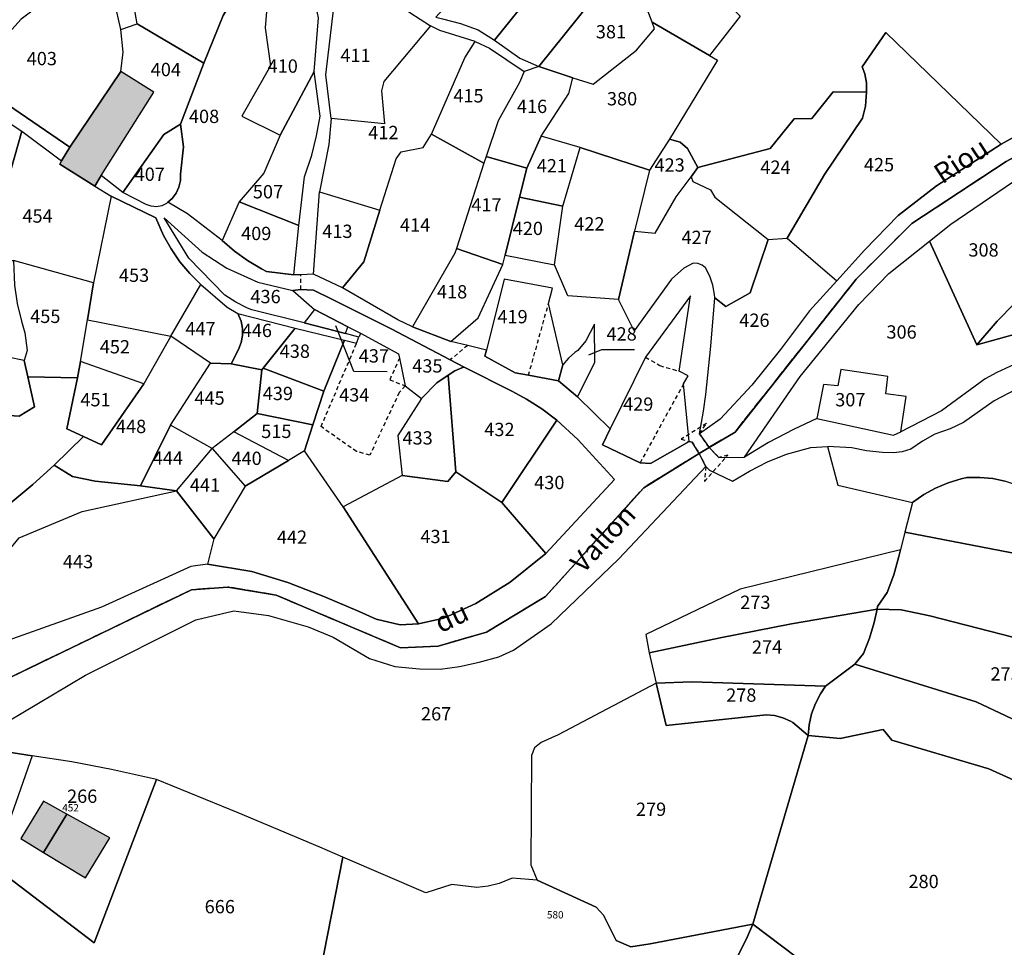
# Model space of a CAD drawing. Units: metres. Extents: x 1032207 to 1037402, y 6306807 to 6314127.
# Drawn here: x 1035233 to 1035381, y 6309581 to 6309720 of the extents above; entities that cross this region are included whole.
import ezdxf
from ezdxf.enums import TextEntityAlignment as Align

# ---------------------------------------------------------------- set-up
doc = ezdxf.new("R2010")
doc.units = ezdxf.units.M
doc.linetypes.add('TOPO1', pattern=[1, 0.6, -0.4])
doc.linetypes.add('TOPO2', pattern=[2.4, 2, -0.4])
for name, color, linetype in [('ig_cad_bati_dur', 152, 'CONTINUOUS'), ('ig_cad_bati_dur_hach', 24, 'CONTINUOUS'), ('ig_cad_bati_leger', 215, 'CONTINUOUS'), ('ig_cad_bati_leger_hach', 243, 'CONTINUOUS'), ('ig_cad_detail_lineaire', 252, 'TOPO1'), ('ig_cad_divers_texte', 8, 'CONTINUOUS'), ('ig_cad_fleche_de_rattachement', 3, 'CONTINUOUS'), ('ig_cad_hydro', 140, 'CONTINUOUS'), ('ig_cad_lieudit', 7, 'ByLayer'), ('ig_cad_numero_voie', 40, 'CONTINUOUS'), ('ig_cad_parcel', 3, 'CONTINUOUS'), ('ig_cad_parcel_num', 3, 'CONTINUOUS'), ('ig_cad_section', 20, 'TOPO2')]:
    doc.layers.add(name, color=color, linetype=linetype)
doc.styles.add('Times New Roman', font='times.ttf')

msp = doc.modelspace()

# ---------------------------------------------------------------- hatches: boundary and pattern name
at = {"layer": 'ig_cad_bati_dur_hach'}
for points in [[(1035240.15, 6309701.25), (1035238.93, 6309699.18), (1035238.67, 6309698.7), (1035243.91, 6309695.39), (1035244.88, 6309696.98), (1035252.79, 6309709.54), (1035247.85, 6309712.64)], [(1035242.53, 6309591.43), (1035246.17, 6309597.42), (1035239.73, 6309601.02), (1035236.23, 6309595.26)]]:
    msp.add_hatch(color=256, dxfattribs=at).paths.add_polyline_path(points)
at = {"layer": 'ig_cad_bati_leger_hach'}
msp.add_hatch(color=256, dxfattribs=at).paths.add_polyline_path([(1035236.23, 6309602.96), (1035232.83, 6309597.32), (1035236.23, 6309595.26), (1035239.73, 6309601.02)])

# ---------------------------------------------------------------- linework, layer by layer
at = {"layer": 'ig_cad_bati_dur'}
for points in [[(1035240.15, 6309701.25), (1035238.93, 6309699.18), (1035238.67, 6309698.7), (1035243.91, 6309695.39), (1035244.88, 6309696.98), (1035252.79, 6309709.54), (1035247.85, 6309712.64)], [(1035242.53, 6309591.43), (1035246.17, 6309597.42), (1035239.73, 6309601.02), (1035236.23, 6309595.26)]]:
    msp.add_lwpolyline(points, close=True, dxfattribs=at)
at = {"layer": 'ig_cad_bati_leger'}
msp.add_lwpolyline([(1035236.23, 6309602.96), (1035232.83, 6309597.32), (1035236.23, 6309595.26), (1035239.73, 6309601.02)], close=True, dxfattribs=at)
at = {"layer": 'ig_cad_detail_lineaire'}
for points in [[(1035274.86, 6309679.86), (1035274.9, 6309682.07)], [(1035309.1, 6309666.96), (1035312.09, 6309677.74)], [(1035283.86, 6309673.28), (1035283.62, 6309672.72)], [(1035290.58, 6309665.36), (1035289.68, 6309664.37), (1035285.26, 6309654.98), (1035283.24, 6309655.51), (1035277.92, 6309659.25), (1035283.26, 6309671.77)], [(1035299.96, 6309671.45), (1035297.31, 6309669.28)], [(1035289.71, 6309669.56), (1035288.23, 6309666.3), (1035290.58, 6309665.36)], [(1035326.68, 6309669.68), (1035328.82, 6309668.42)], [(1035328.82, 6309668.42), (1035331.74, 6309667.59)], [(1035332.4, 6309665.68), (1035325.85, 6309653.8)]]:
    msp.add_lwpolyline(points, dxfattribs=at)
for points in [[(1035332.02, 6309657.35), (1035333.24, 6309657.01), (1035333.67, 6309656.92), (1035334.74, 6309655.23), (1035336.24, 6309656.13), (1035334.78, 6309658.19), (1035335.84, 6309659.72)], [(1035339.07, 6309654.97), (1035337.7, 6309654.6), (1035336.24, 6309656.13), (1035334.74, 6309655.23), (1035335.72, 6309653.24), (1035335.53, 6309651.01)]]:
    msp.add_lwpolyline(points, close=True, dxfattribs=at)
at = {"layer": 'ig_cad_fleche_de_rattachement'}
for points in [[(1035287.85, 6309667.49), (1035282.84, 6309667.52), (1035280.13, 6309674.42)], [(1035325.03, 6309670.78), (1035320.07, 6309670.81), (1035318.12, 6309669.97)]]:
    msp.add_lwpolyline(points, dxfattribs=at)
at = {"layer": 'ig_cad_hydro'}
for points in [[(1035222.09, 6309710.82), (1035232.94, 6309703.68), (1035238.93, 6309699.18), (1035240.15, 6309701.25), (1035223.44, 6309712.67)], [(1035388.9, 6309706.57), (1035380.1, 6309701.7), (1035370.39, 6309695.42), (1035364.65, 6309690.96), (1035359.6, 6309685.78), (1035355.44, 6309681.18), (1035351.34, 6309676.66), (1035346.98, 6309670.85), (1035342.67, 6309665.48), (1035337.89, 6309660.37), (1035334.78, 6309658.19), (1035336.24, 6309656.13), (1035340.13, 6309658.44), (1035358.31, 6309681.4), (1035366.67, 6309689.76), (1035380.87, 6309699.11)], [(1035380.87, 6309699.11), (1035366.67, 6309689.76), (1035358.31, 6309681.4), (1035340.13, 6309658.44), (1035336.24, 6309656.13), (1035337.7, 6309654.6), (1035341.56, 6309654.68), (1035349.91, 6309666.8), (1035358.75, 6309677.63), (1035363.23, 6309682.24), (1035369.35, 6309687.12), (1035372.53, 6309689.66), (1035383.06, 6309696.84)], [(1035231.31, 6309621.6), (1035258.43, 6309634.73), (1035263.91, 6309635.14), (1035271.18, 6309633.92), (1035289.84, 6309626.01), (1035295.5, 6309626.25), (1035302.79, 6309628.37), (1035311.63, 6309633.7), (1035326.4, 6309650.07), (1035334.74, 6309655.23), (1035333.67, 6309656.92), (1035333.24, 6309657.01), (1035327.41, 6309653.69), (1035325.85, 6309653.8), (1035320.23, 6309656.51), (1035321.37, 6309658.94), (1035316.45, 6309663.71), (1035313.61, 6309666.14), (1035309.1, 6309666.96), (1035307.07, 6309667.33), (1035302.54, 6309669.84), (1035302.78, 6309670.76), (1035299.96, 6309671.45), (1035297.43, 6309672.06), (1035291.68, 6309674.27), (1035289.45, 6309675.32), (1035281.15, 6309680.09), (1035276.78, 6309682.14), (1035274.9, 6309682.07), (1035273.83, 6309682.04), (1035269.71, 6309682.59), (1035268.95, 6309682.98), (1035266.87, 6309684.23), (1035264.91, 6309685.63), (1035263.07, 6309687.23), (1035257.86, 6309691.21), (1035254.89, 6309692.97), (1035254.68, 6309692.81), (1035253.97, 6309692.46), (1035253.2, 6309692.31), (1035252.4, 6309692.37), (1035251.65, 6309692.62), (1035248.12, 6309694.44), (1035244.88, 6309696.98), (1035243.91, 6309695.39), (1035246.4, 6309693.87), (1035253.11, 6309690.63), (1035254.25, 6309688), (1035255.4, 6309685.97), (1035256.72, 6309684.04), (1035258.22, 6309682.26), (1035259.86, 6309680.6), (1035263.81, 6309677.21), (1035265.39, 6309676.26), (1035274.03, 6309674.07), (1035281.44, 6309672.22), (1035283.26, 6309671.77), (1035283.62, 6309672.72), (1035281.57, 6309673.26), (1035275.37, 6309674.87), (1035267.54, 6309676.79), (1035266.86, 6309677.07), (1035265.09, 6309677.95), (1035263.44, 6309679.03), (1035258.05, 6309684.55), (1035254.36, 6309690.62), (1035260.07, 6309685.48), (1035263.75, 6309683.07), (1035268.4, 6309680.97), (1035273.69, 6309679.72), (1035274.86, 6309679.86), (1035276.77, 6309679.76), (1035279.53, 6309678.42), (1035288.48, 6309673.94), (1035297.31, 6309669.28), (1035299.41, 6309668.18), (1035306.68, 6309664.53), (1035308.78, 6309663.4), (1035311.12, 6309661.9), (1035313.34, 6309660.24), (1035316.52, 6309657.32), (1035322.02, 6309651.32), (1035311.7, 6309640.19), (1035306.33, 6309635.89), (1035301.16, 6309632.68), (1035296.37, 6309630.46), (1035292.55, 6309629.63), (1035289.79, 6309629.48), (1035286.19, 6309630.33), (1035283.67, 6309631.48), (1035278.32, 6309633.73), (1035272.92, 6309635.8), (1035267.5, 6309637.49), (1035260.87, 6309638.6), (1035258.33, 6309638.22), (1035244.93, 6309632.1), (1035224.88, 6309624.98)], [(1035230.74, 6309614.9), (1035242.54, 6309621.88), (1035259.09, 6309630.23), (1035264.8, 6309631.58), (1035270.04, 6309630.85), (1035275.97, 6309629.14), (1035279.72, 6309627.61), (1035285.18, 6309624.41), (1035289.03, 6309623.19), (1035292.71, 6309622.86), (1035295.83, 6309622.8), (1035298.72, 6309623.2), (1035301.7, 6309623.82), (1035304.63, 6309624.66), (1035306.86, 6309625.64), (1035312.51, 6309629.63), (1035322.66, 6309639.36), (1035335.72, 6309653.24), (1035334.74, 6309655.23), (1035326.4, 6309650.07), (1035311.63, 6309633.7), (1035302.79, 6309628.37), (1035295.5, 6309626.25), (1035289.84, 6309626.01), (1035271.18, 6309633.92), (1035263.91, 6309635.14), (1035258.43, 6309634.73), (1035231.31, 6309621.6)]]:
    msp.add_lwpolyline(points, dxfattribs=at)
at = {"layer": 'ig_cad_lieudit'}
for points in [[(1035462.44, 6309695.44), (1035449.36, 6309699.87), (1035436.8, 6309704.82), (1035425.85, 6309707.33), (1035417.45, 6309708.2), (1035404.43, 6309706.86), (1035390.64, 6309704.5), (1035380.87, 6309699.11), (1035366.67, 6309689.76), (1035358.31, 6309681.4), (1035340.13, 6309658.44), (1035336.24, 6309656.13), (1035334.74, 6309655.23), (1035326.4, 6309650.07), (1035311.63, 6309633.7), (1035302.79, 6309628.37), (1035295.5, 6309626.25), (1035289.84, 6309626.01), (1035271.18, 6309633.92), (1035263.91, 6309635.14), (1035258.43, 6309634.73), (1035231.31, 6309621.6)], [(1035231.31, 6309621.6), (1035258.43, 6309634.73), (1035263.91, 6309635.14), (1035271.18, 6309633.92), (1035289.84, 6309626.01), (1035295.5, 6309626.25), (1035302.79, 6309628.37), (1035311.63, 6309633.7), (1035326.4, 6309650.07), (1035334.74, 6309655.23), (1035336.24, 6309656.13), (1035340.13, 6309658.44), (1035358.31, 6309681.4), (1035366.67, 6309689.76), (1035380.87, 6309699.11)]]:
    msp.add_lwpolyline(points, dxfattribs=at)
at = {"layer": 'ig_cad_parcel'}
for points in [[(1035303.99, 6309717.33), (1035316.12, 6309732.41), (1035319.35, 6309736.35), (1035314.21, 6309742.95), (1035311.18, 6309743.2), (1035308.15, 6309735.13), (1035295.18, 6309720.78), (1035296.19, 6309720.55), (1035298.88, 6309719.83), (1035301.51, 6309718.89)], [(1035260.3, 6309713.9), (1035250.28, 6309719.79), (1035249.83, 6309722.35), (1035254.1, 6309726.91), (1035264.98, 6309734.78), (1035267.68, 6309727.76), (1035266.43, 6309726.15), (1035264.74, 6309723.66), (1035263.21, 6309721.06)], [(1035310.64, 6309713.38), (1035322.17, 6309727.78), (1035316.12, 6309732.41), (1035303.99, 6309717.33), (1035307.78, 6309714.63)], [(1035340.92, 6309720.95), (1035336.3, 6309715.02), (1035327.67, 6309720.05), (1035325.77, 6309725.03), (1035331.21, 6309730.93)], [(1035256.82, 6309704.71), (1035260.3, 6309713.9), (1035263.21, 6309721.06), (1035264.74, 6309723.66), (1035266.43, 6309726.15), (1035267.68, 6309727.76), (1035270.6, 6309725.99), (1035270.15, 6309724.1), (1035269.73, 6309721.65), (1035269.54, 6309719.18), (1035270.31, 6309713.49), (1035266.02, 6309705.93), (1035271.79, 6309703.08), (1035269.3, 6309697.36), (1035265.62, 6309693.04), (1035263.07, 6309687.23), (1035257.86, 6309691.21), (1035254.89, 6309692.97), (1035255.57, 6309693.56), (1035256.17, 6309694.36), (1035256.57, 6309695.25), (1035256.78, 6309696.22), (1035256.78, 6309697.2), (1035257.23, 6309701.28)], [(1035327.67, 6309720.05), (1035325.77, 6309725.03), (1035322.17, 6309727.78), (1035310.64, 6309713.38), (1035315.77, 6309711.69), (1035318.8, 6309710.7), (1035325.32, 6309715.84), (1035328.05, 6309719.04)], [(1035247.84, 6309718.94), (1035245.94, 6309727.43), (1035238.23, 6309724.54), (1035232.86, 6309720.5), (1035231.47, 6309718.93), (1035229.86, 6309717.41), (1035228.13, 6309716.07), (1035222.9, 6309713.02), (1035223.44, 6309712.67), (1035240.15, 6309701.25), (1035247.85, 6309712.64), (1035248.16, 6309715.51)], [(1035270.6, 6309725.99), (1035270.15, 6309724.1), (1035269.73, 6309721.65), (1035269.54, 6309719.18), (1035270.31, 6309713.49), (1035266.02, 6309705.93), (1035271.79, 6309703.08), (1035276.88, 6309712.63), (1035277.54, 6309720.69), (1035277.23, 6309722.09)], [(1035294.35, 6309719.5), (1035287.33, 6309711.12), (1035286.99, 6309709.74), (1035287.43, 6309704.78), (1035279.45, 6309705.58), (1035278.63, 6309712.15), (1035279.83, 6309722.27), (1035283.42, 6309724.94), (1035284.42, 6309725.22), (1035287.87, 6309723.46), (1035291.24, 6309721.52)], [(1035238.93, 6309699.18), (1035240.15, 6309701.25), (1035247.85, 6309712.64), (1035248.16, 6309715.51), (1035247.84, 6309718.94), (1035250.28, 6309719.79), (1035260.3, 6309713.9), (1035256.82, 6309704.71), (1035254.29, 6309703.14), (1035248.12, 6309694.44), (1035244.88, 6309696.98), (1035243.91, 6309695.39), (1035238.67, 6309698.7)], [(1035294.35, 6309719.5), (1035287.33, 6309711.12), (1035286.99, 6309709.74), (1035287.43, 6309704.78), (1035279.45, 6309705.58), (1035279.1, 6309701.67), (1035277.67, 6309694.52), (1035286.74, 6309691.8), (1035289.2, 6309699.5), (1035289.96, 6309700.57), (1035293.25, 6309701.22), (1035294.53, 6309703.23), (1035299.5, 6309714.69), (1035301.08, 6309717.16), (1035295.75, 6309718.77)], [(1035336.3, 6309715.02), (1035337.48, 6309714.31), (1035330.28, 6309702.45), (1035327.29, 6309697.82), (1035316.86, 6309701.2), (1035311, 6309702.93), (1035315.13, 6309709.32), (1035315.77, 6309711.69), (1035318.8, 6309710.7), (1035325.32, 6309715.84), (1035328.05, 6309719.04), (1035327.67, 6309720.05)], [(1035294.53, 6309703.23), (1035299.5, 6309714.69), (1035301.08, 6309717.16), (1035303.24, 6309716.15), (1035308.42, 6309712.65), (1035307.75, 6309710.99), (1035304.52, 6309705.21), (1035302.72, 6309699.87), (1035302.36, 6309698.83)], [(1035380.1, 6309701.7), (1035362.79, 6309718.47), (1035359.25, 6309713.35), (1035359.63, 6309712.28), (1035359.86, 6309710.9), (1035359.9, 6309709.52), (1035359.71, 6309707.44), (1035359.3, 6309705.62), (1035353.57, 6309697.15), (1035347.98, 6309687.58), (1035355.44, 6309681.18), (1035359.6, 6309685.78), (1035364.65, 6309690.96), (1035370.39, 6309695.42)], [(1035311, 6309702.93), (1035315.13, 6309709.32), (1035315.77, 6309711.69), (1035310.64, 6309713.38), (1035308.42, 6309712.65), (1035307.75, 6309710.99), (1035304.52, 6309705.21), (1035302.72, 6309699.87), (1035308.83, 6309698.12)], [(1035271.79, 6309703.08), (1035269.3, 6309697.36), (1035265.62, 6309693.04), (1035274.56, 6309689.5), (1035275.43, 6309696.8), (1035276.51, 6309700.04), (1035277.26, 6309702.95), (1035277.78, 6309705.92), (1035276.88, 6309712.63)], [(1035232.94, 6309703.68), (1035231.31, 6309697.78), (1035229.76, 6309694.25), (1035228.2, 6309691.26), (1035227.89, 6309684.14), (1035226.63, 6309680.43), (1035217.96, 6309679.55), (1035215.59, 6309687.35), (1035215.29, 6309689.46), (1035215.22, 6309691.59), (1035215.36, 6309693.71), (1035215.82, 6309696.27), (1035217.23, 6309700.49), (1035222.09, 6309710.82)], [(1035359.9, 6309709.52), (1035354.89, 6309709.56), (1035351.67, 6309705.58), (1035349.02, 6309705.5), (1035345.42, 6309701.07), (1035334.56, 6309698.2), (1035333.52, 6309696.78), (1035333.79, 6309696.08), (1035336.42, 6309694.82), (1035337.1, 6309693.76), (1035345.12, 6309687.4), (1035347.98, 6309687.58), (1035353.57, 6309697.15), (1035359.3, 6309705.62), (1035359.71, 6309707.44)], [(1035248.12, 6309694.44), (1035254.29, 6309703.14), (1035256.82, 6309704.71), (1035257.23, 6309701.28), (1035256.78, 6309697.2), (1035256.78, 6309696.22), (1035256.57, 6309695.25), (1035256.17, 6309694.36), (1035255.57, 6309693.56), (1035254.89, 6309692.97), (1035254.68, 6309692.81), (1035253.97, 6309692.46), (1035253.2, 6309692.31), (1035252.4, 6309692.37), (1035251.65, 6309692.62)], [(1035238.93, 6309699.18), (1035238.67, 6309698.7), (1035243.91, 6309695.39), (1035246.4, 6309693.87), (1035243.73, 6309680.86), (1035231.72, 6309684.21), (1035227.89, 6309684.14), (1035228.2, 6309691.26), (1035229.76, 6309694.25), (1035231.31, 6309697.78), (1035232.94, 6309703.68)], [(1035286.74, 6309691.8), (1035289.2, 6309699.5), (1035289.96, 6309700.57), (1035293.25, 6309701.22), (1035294.53, 6309703.23), (1035302.36, 6309698.83), (1035298.26, 6309686), (1035298.03, 6309685.33), (1035291.68, 6309674.27), (1035289.45, 6309675.32), (1035281.15, 6309680.09), (1035284.33, 6309684.02)], [(1035316.86, 6309701.2), (1035311, 6309702.93), (1035308.83, 6309698.12), (1035307.75, 6309693.75), (1035314.25, 6309692.37)], [(1035334.56, 6309698.2), (1035332.96, 6309701.06), (1035331.9, 6309701.99), (1035330.28, 6309702.45), (1035327.29, 6309697.82), (1035325.03, 6309688.63), (1035328.14, 6309688.34), (1035331.3, 6309693.78), (1035333.52, 6309696.78)], [(1035316.86, 6309701.2), (1035327.29, 6309697.82), (1035325.03, 6309688.63), (1035322.64, 6309678.36), (1035315.01, 6309678.93), (1035313.01, 6309683.56), (1035314.25, 6309692.37)], [(1035302.36, 6309698.83), (1035298.26, 6309686), (1035305.26, 6309683.64), (1035305.6, 6309685.04), (1035307.75, 6309693.75), (1035308.83, 6309698.12), (1035302.72, 6309699.87)], [(1035322.64, 6309678.36), (1035325.03, 6309688.63), (1035328.14, 6309688.34), (1035331.3, 6309693.78), (1035333.52, 6309696.78), (1035333.79, 6309696.08), (1035336.42, 6309694.82), (1035337.1, 6309693.76), (1035345.12, 6309687.4), (1035342.4, 6309679.37), (1035338.73, 6309677.31), (1035337.07, 6309678.61), (1035337.04, 6309679.13), (1035336.78, 6309680.53), (1035336.33, 6309681.87), (1035335.69, 6309683.14), (1035335.18, 6309683.53), (1035334.53, 6309683.78), (1035333.85, 6309683.81), (1035332.42, 6309683.07), (1035330.59, 6309681.4), (1035324.97, 6309673.67)], [(1035383.06, 6309696.84), (1035389.72, 6309685.07), (1035387.4, 6309683.11), (1035379.53, 6309675.12), (1035376.46, 6309671.54), (1035369.35, 6309687.12), (1035372.53, 6309689.66)], [(1035255.35, 6309672.84), (1035259.86, 6309680.6), (1035258.22, 6309682.26), (1035256.72, 6309684.04), (1035255.4, 6309685.97), (1035254.25, 6309688), (1035253.11, 6309690.63), (1035246.4, 6309693.87), (1035243.73, 6309680.86), (1035242.8, 6309675.31)], [(1035277.67, 6309694.52), (1035286.74, 6309691.8), (1035284.33, 6309684.02), (1035281.15, 6309680.09), (1035276.78, 6309682.14)], [(1035307.75, 6309693.75), (1035305.6, 6309685.04), (1035313.01, 6309683.56), (1035314.25, 6309692.37)], [(1035265.62, 6309693.04), (1035263.07, 6309687.23), (1035264.91, 6309685.63), (1035266.87, 6309684.23), (1035268.95, 6309682.98), (1035269.71, 6309682.59), (1035273.83, 6309682.04), (1035274.56, 6309689.5)], [(1035389.72, 6309685.07), (1035394.93, 6309689.2), (1035402.36, 6309691.5), (1035405.24, 6309692.39), (1035409.84, 6309689.9), (1035410.84, 6309689.53), (1035410.35, 6309688.24), (1035409.15, 6309685.48), (1035407.75, 6309682.79), (1035402.86, 6309686.51), (1035401.06, 6309686.83), (1035398.88, 6309686.27), (1035395.87, 6309683.26), (1035393.18, 6309680.1), (1035390.64, 6309676.82), (1035389.47, 6309675.17), (1035376.46, 6309671.54), (1035379.53, 6309675.12), (1035387.4, 6309683.11)], [(1035273.69, 6309679.72), (1035276.95, 6309676.86), (1035275.37, 6309674.87), (1035267.54, 6309676.79), (1035266.86, 6309677.07), (1035265.09, 6309677.95), (1035263.44, 6309679.03), (1035258.05, 6309684.55), (1035254.36, 6309690.62), (1035260.07, 6309685.48), (1035263.75, 6309683.07), (1035268.4, 6309680.97)], [(1035345.12, 6309687.4), (1035347.98, 6309687.58), (1035355.44, 6309681.18), (1035351.34, 6309676.66), (1035346.98, 6309670.85), (1035342.67, 6309665.48), (1035337.89, 6309660.37), (1035334.78, 6309658.19), (1035335.4, 6309661.55), (1035335.72, 6309664.07), (1035336.5, 6309671.32), (1035337.07, 6309678.61), (1035338.73, 6309677.31), (1035342.4, 6309679.37)], [(1035369.35, 6309687.12), (1035376.46, 6309671.54), (1035389.47, 6309675.17), (1035389.81, 6309670.84), (1035387.55, 6309670.35), (1035384.78, 6309669.57), (1035382.08, 6309668.58), (1035379.45, 6309667.4), (1035377.71, 6309666.42), (1035371.13, 6309661.61), (1035365.02, 6309658.46), (1035365.86, 6309663.78), (1035362.77, 6309664.18), (1035363.1, 6309666.78), (1035356.05, 6309667.84), (1035355.57, 6309665.39), (1035353.43, 6309665.56), (1035352.43, 6309660.49), (1035348.91, 6309658.84), (1035345.18, 6309656.85), (1035341.56, 6309654.68), (1035349.91, 6309666.8), (1035358.75, 6309677.63), (1035363.23, 6309682.24)], [(1035298.26, 6309686), (1035298.03, 6309685.33), (1035291.68, 6309674.27), (1035297.43, 6309672.06), (1035301.55, 6309675.59), (1035305.26, 6309683.64)], [(1035227.89, 6309684.14), (1035231.72, 6309684.21), (1035231.85, 6309680.49), (1035232.26, 6309677.78), (1035232.89, 6309675.1), (1035233.42, 6309673.33), (1035233.75, 6309670.67), (1035233.3, 6309669.19), (1035225.88, 6309670.68), (1035227.3, 6309674.39), (1035226.63, 6309680.43)], [(1035233.84, 6309666.73), (1035241.32, 6309666.58), (1035241.77, 6309669.06), (1035242.8, 6309675.31), (1035243.73, 6309680.86), (1035231.72, 6309684.21), (1035231.85, 6309680.49), (1035232.26, 6309677.78), (1035232.89, 6309675.1), (1035233.42, 6309673.33), (1035233.75, 6309670.67), (1035233.3, 6309669.19)], [(1035264.39, 6309668.69), (1035261.33, 6309668.8), (1035255.35, 6309672.84), (1035259.86, 6309680.6), (1035263.81, 6309677.21), (1035265.39, 6309676.26), (1035265.9, 6309675.09), (1035266.11, 6309674.02), (1035266.12, 6309672.93), (1035265.93, 6309671.88), (1035265.53, 6309670.86)], [(1035314.25, 6309668.55), (1035312.09, 6309677.74), (1035312.7, 6309680.07), (1035305.44, 6309681.39), (1035302.78, 6309670.76), (1035302.54, 6309669.84), (1035307.07, 6309667.33), (1035309.1, 6309666.96), (1035313.61, 6309666.14)], [(1035297.03, 6309666.97), (1035298.01, 6309667.62), (1035299.07, 6309668.09), (1035299.41, 6309668.18), (1035297.31, 6309669.28), (1035288.48, 6309673.94), (1035279.53, 6309678.42), (1035276.77, 6309679.76), (1035274.86, 6309679.86), (1035273.69, 6309679.72), (1035276.95, 6309676.86), (1035281.93, 6309674.23), (1035283.86, 6309673.28), (1035289.56, 6309670.18), (1035289.71, 6309669.56), (1035290.58, 6309665.36), (1035293.01, 6309663.47), (1035295.34, 6309665.81)], [(1035333.45, 6309678.93), (1035326.68, 6309669.68), (1035321.37, 6309658.94), (1035320.23, 6309656.51), (1035325.85, 6309653.8), (1035327.41, 6309653.69), (1035333.24, 6309657.01), (1035332.4, 6309665.68), (1035333.08, 6309666.9), (1035331.74, 6309667.59)], [(1035274.03, 6309674.07), (1035269.21, 6309668.04), (1035269.04, 6309667.81), (1035264.39, 6309668.69), (1035265.53, 6309670.86), (1035265.93, 6309671.88), (1035266.12, 6309672.93), (1035266.11, 6309674.02), (1035265.9, 6309675.09), (1035265.39, 6309676.26)], [(1035281.57, 6309673.26), (1035281.93, 6309674.23), (1035276.95, 6309676.86), (1035275.37, 6309674.87)], [(1035255.35, 6309672.84), (1035251.27, 6309665.66), (1035241.77, 6309669.06), (1035242.8, 6309675.31)], [(1035293.01, 6309663.47), (1035289.48, 6309657.89), (1035290.11, 6309651.92), (1035281.22, 6309647.17), (1035275.42, 6309655.61), (1035276.67, 6309659.53), (1035278.33, 6309664.57), (1035281.44, 6309672.22), (1035283.26, 6309671.77), (1035283.62, 6309672.72), (1035281.57, 6309673.26), (1035281.93, 6309674.23), (1035283.86, 6309673.28), (1035289.56, 6309670.18), (1035289.71, 6309669.56), (1035290.58, 6309665.36)], [(1035314.25, 6309668.55), (1035313.61, 6309666.14), (1035316.45, 6309663.71), (1035319.07, 6309668.87), (1035319.01, 6309674.67), (1035317.69, 6309672.16), (1035316.52, 6309670.68), (1035316.07, 6309670.38), (1035315.09, 6309669.55)], [(1035237.83, 6309653.44), (1035240.57, 6309651.76), (1035243.97, 6309651.03), (1035250.78, 6309650.35), (1035255.32, 6309659.47), (1035261.33, 6309668.8), (1035255.35, 6309672.84), (1035251.27, 6309665.66), (1035244.93, 6309656.5), (1035242.21, 6309657.78)], [(1035281.44, 6309672.22), (1035278.33, 6309664.57), (1035269.21, 6309668.04), (1035274.03, 6309674.07)], [(1035225.9, 6309661.27), (1035232.56, 6309660.84), (1035234.86, 6309662.22), (1035233.84, 6309666.73), (1035233.3, 6309669.19), (1035225.88, 6309670.68), (1035226.57, 6309664.22)], [(1035241.32, 6309666.58), (1035239.72, 6309658.93), (1035242.21, 6309657.78), (1035244.93, 6309656.5), (1035251.27, 6309665.66), (1035241.77, 6309669.06)], [(1035269.04, 6309667.81), (1035268.3, 6309661.23), (1035264.83, 6309658.48), (1035261.58, 6309655.96), (1035255.32, 6309659.47), (1035261.33, 6309668.8), (1035264.39, 6309668.69)], [(1035196.63, 6309657.59), (1035200.26, 6309648.03), (1035200.29, 6309640.65), (1035214.02, 6309636.99), (1035215.06, 6309640.72), (1035228.54, 6309645.7), (1035231.29, 6309647.78), (1035234.63, 6309650.53), (1035237.83, 6309653.44), (1035242.21, 6309657.78), (1035239.72, 6309658.93), (1035241.32, 6309666.58), (1035233.84, 6309666.73), (1035234.86, 6309662.22), (1035232.56, 6309660.84), (1035225.9, 6309661.27), (1035220.67, 6309661.62), (1035218.6, 6309668.01), (1035211.75, 6309667.2), (1035212.11, 6309663.45), (1035204.73, 6309663.27)], [(1035278.33, 6309664.57), (1035276.67, 6309659.53), (1035268.3, 6309661.23), (1035269.04, 6309667.81), (1035269.21, 6309668.04)], [(1035290.11, 6309651.92), (1035296.99, 6309651.02), (1035298.18, 6309652.44), (1035297.03, 6309666.97), (1035295.34, 6309665.81), (1035293.01, 6309663.47), (1035289.48, 6309657.89)], [(1035305.09, 6309647.85), (1035313.34, 6309660.24), (1035311.12, 6309661.9), (1035308.78, 6309663.4), (1035306.68, 6309664.53), (1035299.41, 6309668.18), (1035299.07, 6309668.09), (1035298.01, 6309667.62), (1035297.03, 6309666.97), (1035298.18, 6309652.44)], [(1035352.43, 6309660.49), (1035363.94, 6309657.96), (1035365.02, 6309658.46), (1035365.86, 6309663.78), (1035362.77, 6309664.18), (1035363.1, 6309666.78), (1035356.05, 6309667.84), (1035355.57, 6309665.39), (1035353.43, 6309665.56)], [(1035276.67, 6309659.53), (1035275.42, 6309655.61), (1035273.01, 6309654.16), (1035264.83, 6309658.48), (1035268.3, 6309661.23)], [(1035250.78, 6309650.35), (1035256.21, 6309649.62), (1035261.58, 6309655.96), (1035255.32, 6309659.47)], [(1035305.09, 6309647.85), (1035311.7, 6309640.19), (1035322.02, 6309651.32), (1035316.52, 6309657.32), (1035313.34, 6309660.24)], [(1035261.58, 6309655.96), (1035266.54, 6309650.3), (1035273.01, 6309654.16), (1035264.83, 6309658.48)], [(1035261.79, 6309642.36), (1035256.21, 6309649.62), (1035261.58, 6309655.96), (1035266.54, 6309650.3)], [(1035292.55, 6309629.63), (1035281.22, 6309647.17), (1035275.42, 6309655.61), (1035273.01, 6309654.16), (1035266.54, 6309650.3), (1035261.79, 6309642.36), (1035260.87, 6309638.6), (1035267.5, 6309637.49), (1035272.92, 6309635.8), (1035278.32, 6309633.73), (1035283.67, 6309631.48), (1035286.19, 6309630.33), (1035289.79, 6309629.48)], [(1035311.7, 6309640.19), (1035305.09, 6309647.85), (1035298.18, 6309652.44), (1035296.99, 6309651.02), (1035290.11, 6309651.92), (1035281.22, 6309647.17), (1035292.55, 6309629.63), (1035296.37, 6309630.46), (1035301.16, 6309632.68), (1035306.33, 6309635.89)], [(1035366.8, 6309647.86), (1035365.66, 6309643.37), (1035385.86, 6309639.47), (1035414.42, 6309630.16), (1035410.9, 6309633.8), (1035406.89, 6309638.95), (1035405.64, 6309639.81), (1035402.52, 6309641.75), (1035399.31, 6309643.53), (1035394.59, 6309645.81), (1035390.12, 6309647.72), (1035385.58, 6309649.42), (1035380.69, 6309651.04), (1035378.87, 6309651.43), (1035376.93, 6309651.62), (1035374.98, 6309651.6), (1035374.1, 6309651.4), (1035372.15, 6309650.81), (1035370.27, 6309650.01), (1035368.48, 6309649.03)], [(1035224.88, 6309624.98), (1035224.81, 6309630.87), (1035226.56, 6309635.29), (1035232.55, 6309642.54), (1035242.04, 6309646.47), (1035256.21, 6309649.62), (1035261.79, 6309642.36), (1035260.87, 6309638.6), (1035258.33, 6309638.22), (1035244.93, 6309632.1)], [(1035365.66, 6309643.37), (1035364.99, 6309640.74), (1035364.76, 6309639.73), (1035363.97, 6309636.99), (1035362.98, 6309634.33), (1035361.56, 6309632.2), (1035361.47, 6309631.79), (1035365.1, 6309631.7), (1035369.41, 6309630.82), (1035392.6, 6309624.87), (1035406.35, 6309618.41), (1035406.98, 6309618.96), (1035408.49, 6309620.47), (1035409.85, 6309622.12), (1035413.83, 6309628.57), (1035414.42, 6309630.16), (1035385.86, 6309639.47)], [(1035364.99, 6309640.74), (1035340.88, 6309634.83), (1035326.72, 6309627.99), (1035327.23, 6309625.25), (1035337.91, 6309627.52), (1035348.63, 6309629.59), (1035361.47, 6309631.79), (1035361.56, 6309632.2), (1035362.98, 6309634.33), (1035363.97, 6309636.99), (1035364.76, 6309639.73)], [(1035327.23, 6309625.25), (1035328.3, 6309620.67), (1035333.62, 6309620.9), (1035353.74, 6309620.25), (1035358.15, 6309623.54), (1035359.44, 6309625.14), (1035360.35, 6309627.44), (1035361.05, 6309629.81), (1035361.47, 6309631.79), (1035348.63, 6309629.59), (1035337.91, 6309627.52)], [(1035358.15, 6309623.54), (1035376.38, 6309617.87), (1035394.21, 6309609.49), (1035397.46, 6309612.12), (1035405.17, 6309617.34), (1035406.35, 6309618.41), (1035392.6, 6309624.87), (1035369.41, 6309630.82), (1035365.1, 6309631.7), (1035361.47, 6309631.79), (1035361.05, 6309629.81), (1035360.35, 6309627.44), (1035359.44, 6309625.14)], [(1035328.3, 6309620.67), (1035313.53, 6309612.92), (1035311, 6309611.78), (1035310, 6309610.98), (1035309.55, 6309609.81), (1035309.46, 6309593.37), (1035310.41, 6309591.06), (1035319.25, 6309587.03), (1035320.34, 6309585.8), (1035322.26, 6309582.02), (1035324.45, 6309581.08), (1035327.39, 6309581.52), (1035342.8, 6309584.44), (1035351.13, 6309612.8), (1035348.81, 6309614.77), (1035348.47, 6309614.97), (1035347.31, 6309615.5), (1035346.08, 6309615.83), (1035344.81, 6309615.95), (1035329.77, 6309614.35)], [(1035328.3, 6309620.67), (1035329.77, 6309614.35), (1035344.81, 6309615.95), (1035346.08, 6309615.83), (1035347.31, 6309615.5), (1035348.47, 6309614.97), (1035348.81, 6309614.77), (1035351.13, 6309612.8), (1035351.28, 6309614.45), (1035351.64, 6309616.07), (1035352.22, 6309617.62), (1035352.97, 6309619.11), (1035353.74, 6309620.25), (1035333.62, 6309620.9)], [(1035276.06, 6309568.52), (1035281.2, 6309594.55), (1035277.72, 6309596.05), (1035265.48, 6309601.22), (1035253.17, 6309606.2), (1035243.82, 6309581.67), (1035230.74, 6309591.63), (1035228.58, 6309593.05), (1035223.48, 6309596.4), (1035217, 6309599.97), (1035220.17, 6309612.01), (1035215.69, 6309610.77), (1035212.93, 6309609.19), (1035210.26, 6309606.55), (1035202.36, 6309596.5), (1035193.88, 6309585.32), (1035196.78, 6309585.8), (1035198.76, 6309584.64), (1035200.83, 6309583.66), (1035202.99, 6309582.91), (1035204.01, 6309582.62)], [(1035226.54, 6309611), (1035234.49, 6309609.76), (1035228.58, 6309593.05), (1035223.48, 6309596.4)], [(1035253.17, 6309606.2), (1035246.44, 6309607.72), (1035240.48, 6309608.84), (1035234.49, 6309609.76), (1035228.58, 6309593.05), (1035230.74, 6309591.63), (1035243.82, 6309581.67)], [(1035310.41, 6309591.06), (1035306.63, 6309591.38), (1035304.67, 6309590.6), (1035303.01, 6309590.19), (1035301.31, 6309589.98), (1035297.58, 6309590.41), (1035293.68, 6309589.15), (1035281.2, 6309594.55), (1035276.06, 6309568.52), (1035330.1, 6309558.38), (1035342.02, 6309582.62), (1035342.8, 6309584.44), (1035327.39, 6309581.52), (1035324.45, 6309581.08), (1035322.26, 6309582.02), (1035320.34, 6309585.8), (1035319.25, 6309587.03)], [(1035342.8, 6309584.44), (1035342.02, 6309582.62), (1035330.1, 6309558.38), (1035330.62, 6309558.29), (1035355.77, 6309540.49), (1035366.29, 6309538.52), (1035370.39, 6309536.21), (1035381.55, 6309557.41), (1035379.5, 6309557.7), (1035377.86, 6309558.18), (1035376.28, 6309559.16), (1035368.72, 6309567.26), (1035365.36, 6309569.35), (1035360.8, 6309571.96), (1035356.15, 6309574.39)]]:
    msp.add_lwpolyline(points, close=True, dxfattribs=at)
for points in [[(1035340.92, 6309720.95), (1035336.3, 6309715.02), (1035337.48, 6309714.31), (1035330.28, 6309702.45), (1035331.9, 6309701.99), (1035332.96, 6309701.06), (1035334.56, 6309698.2), (1035345.42, 6309701.07), (1035349.02, 6309705.5), (1035351.67, 6309705.58), (1035354.89, 6309709.56), (1035359.9, 6309709.52), (1035359.86, 6309710.9), (1035359.63, 6309712.28), (1035359.25, 6309713.35), (1035362.79, 6309718.47), (1035380.1, 6309701.7), (1035388.9, 6309706.57)], [(1035383.25, 6309665.33), (1035379.05, 6309663.11), (1035374.44, 6309659.87), (1035372.43, 6309658.93), (1035370.15, 6309658.1), (1035368.3, 6309657.08), (1035366.55, 6309655.88), (1035365.26, 6309655.48), (1035363.92, 6309655.29), (1035362.27, 6309655.34), (1035359.89, 6309655.61), (1035357.68, 6309656.06), (1035354.02, 6309656.25), (1035355.59, 6309650.45), (1035366.8, 6309647.86), (1035368.48, 6309649.03), (1035370.27, 6309650.01), (1035372.15, 6309650.81), (1035374.1, 6309651.4), (1035374.98, 6309651.6), (1035376.93, 6309651.62), (1035378.87, 6309651.43), (1035380.69, 6309651.04)], [(1035230.74, 6309614.9), (1035242.54, 6309621.88), (1035259.09, 6309630.23), (1035264.8, 6309631.58), (1035270.04, 6309630.85), (1035275.97, 6309629.14), (1035279.72, 6309627.61), (1035285.18, 6309624.41), (1035289.03, 6309623.19), (1035292.71, 6309622.86), (1035295.83, 6309622.8), (1035298.72, 6309623.2), (1035301.7, 6309623.82), (1035304.63, 6309624.66), (1035306.86, 6309625.64), (1035312.51, 6309629.63), (1035322.66, 6309639.36), (1035335.72, 6309653.24), (1035336.3, 6309652.68), (1035339.76, 6309651.06), (1035342.28, 6309652.54), (1035345.03, 6309653.94), (1035347.87, 6309655.13), (1035351.52, 6309656.12), (1035354.02, 6309656.25), (1035355.59, 6309650.45), (1035366.8, 6309647.86), (1035365.66, 6309643.37), (1035364.99, 6309640.74), (1035340.88, 6309634.83), (1035326.72, 6309627.99), (1035327.23, 6309625.25), (1035328.3, 6309620.67), (1035313.53, 6309612.92), (1035311, 6309611.78), (1035310, 6309610.98), (1035309.55, 6309609.81), (1035309.46, 6309593.37), (1035310.41, 6309591.06), (1035306.63, 6309591.38), (1035304.67, 6309590.6), (1035303.01, 6309590.19), (1035301.31, 6309589.98), (1035297.58, 6309590.41), (1035293.68, 6309589.15), (1035281.2, 6309594.55), (1035277.72, 6309596.05), (1035265.48, 6309601.22), (1035253.17, 6309606.2), (1035246.44, 6309607.72), (1035240.48, 6309608.84), (1035234.49, 6309609.76), (1035226.54, 6309611)], [(1035232.55, 6309642.54), (1035242.04, 6309646.47), (1035256.21, 6309649.62), (1035250.78, 6309650.35), (1035243.97, 6309651.03), (1035240.57, 6309651.76), (1035237.83, 6309653.44), (1035234.63, 6309650.53), (1035231.29, 6309647.78)], [(1035394.21, 6309609.49), (1035376.38, 6309617.87), (1035358.15, 6309623.54), (1035353.74, 6309620.25), (1035352.97, 6309619.11), (1035352.22, 6309617.62), (1035351.64, 6309616.07), (1035351.28, 6309614.45), (1035351.13, 6309612.8), (1035355.94, 6309612.36), (1035362.39, 6309613.72), (1035363.69, 6309612.1), (1035378.27, 6309607.82), (1035402.91, 6309596.65)], [(1035388.31, 6309572.17), (1035393.7, 6309584.05), (1035399.72, 6309593.95), (1035420.9, 6309584.31), (1035422.36, 6309583.75), (1035423.81, 6309583.45), (1035425.28, 6309583.34), (1035425.9, 6309583.84), (1035426.17, 6309584.96), (1035411.06, 6309592.81), (1035402.91, 6309596.65), (1035378.27, 6309607.82), (1035363.69, 6309612.1), (1035362.39, 6309613.72), (1035355.94, 6309612.36), (1035351.13, 6309612.8), (1035342.8, 6309584.44), (1035356.15, 6309574.39)]]:
    msp.add_lwpolyline(points, dxfattribs=at)
at = {"layer": 'ig_cad_section'}
for points in [[(1035231.31, 6309621.6), (1035258.43, 6309634.73), (1035263.91, 6309635.14), (1035271.18, 6309633.92), (1035289.84, 6309626.01), (1035295.5, 6309626.25), (1035302.79, 6309628.37), (1035311.63, 6309633.7), (1035326.4, 6309650.07), (1035334.74, 6309655.23), (1035336.24, 6309656.13), (1035340.13, 6309658.44), (1035358.31, 6309681.4), (1035366.67, 6309689.76), (1035380.87, 6309699.11), (1035390.64, 6309704.5), (1035404.43, 6309706.86), (1035417.45, 6309708.2), (1035425.85, 6309707.33), (1035436.8, 6309704.82), (1035449.36, 6309699.87), (1035462.44, 6309695.44)], [(1035462.44, 6309695.44), (1035449.36, 6309699.87), (1035436.8, 6309704.82), (1035425.85, 6309707.33), (1035417.45, 6309708.2), (1035404.43, 6309706.86), (1035390.64, 6309704.5), (1035380.87, 6309699.11), (1035366.67, 6309689.76), (1035358.31, 6309681.4), (1035340.13, 6309658.44), (1035336.24, 6309656.13), (1035334.74, 6309655.23), (1035326.4, 6309650.07), (1035311.63, 6309633.7), (1035302.79, 6309628.37), (1035295.5, 6309626.25), (1035289.84, 6309626.01), (1035271.18, 6309633.92), (1035263.91, 6309635.14), (1035258.43, 6309634.73), (1035231.31, 6309621.6)], [(1035462.44, 6309695.44), (1035449.36, 6309699.87), (1035436.8, 6309704.82), (1035425.85, 6309707.33), (1035417.45, 6309708.2), (1035404.43, 6309706.86), (1035390.64, 6309704.5), (1035380.87, 6309699.11), (1035366.67, 6309689.76), (1035358.31, 6309681.4), (1035340.13, 6309658.44), (1035336.24, 6309656.13), (1035334.74, 6309655.23), (1035326.4, 6309650.07), (1035311.63, 6309633.7), (1035302.79, 6309628.37), (1035295.5, 6309626.25), (1035289.84, 6309626.01), (1035271.18, 6309633.92), (1035263.91, 6309635.14), (1035258.43, 6309634.73), (1035231.31, 6309621.6)], [(1035462.44, 6309695.44), (1035449.36, 6309699.87), (1035436.8, 6309704.82), (1035425.85, 6309707.33), (1035417.45, 6309708.2), (1035404.43, 6309706.86), (1035390.64, 6309704.5), (1035380.87, 6309699.11), (1035366.67, 6309689.76), (1035358.31, 6309681.4), (1035340.13, 6309658.44), (1035336.24, 6309656.13), (1035334.74, 6309655.23), (1035326.4, 6309650.07), (1035311.63, 6309633.7), (1035302.79, 6309628.37), (1035295.5, 6309626.25), (1035289.84, 6309626.01), (1035271.18, 6309633.92), (1035263.91, 6309635.14), (1035258.43, 6309634.73), (1035231.31, 6309621.6)], [(1035462.44, 6309695.44), (1035449.36, 6309699.87), (1035436.8, 6309704.82), (1035425.85, 6309707.33), (1035417.45, 6309708.2), (1035404.43, 6309706.86), (1035390.64, 6309704.5), (1035380.87, 6309699.11), (1035366.67, 6309689.76), (1035358.31, 6309681.4), (1035340.13, 6309658.44), (1035336.24, 6309656.13), (1035334.74, 6309655.23), (1035326.4, 6309650.07), (1035311.63, 6309633.7), (1035302.79, 6309628.37), (1035295.5, 6309626.25), (1035289.84, 6309626.01), (1035271.18, 6309633.92), (1035263.91, 6309635.14), (1035258.43, 6309634.73), (1035231.31, 6309621.6)]]:
    msp.add_lwpolyline(points, dxfattribs=at)

# ---------------------------------------------------------------- texts
at = {"layer": 'ig_cad_divers_texte', "style": 'Times New Roman'}
for s, rotation, p in [('Riou', 33.1, (1035371.78, 6309694.84)), ('Vallon', 47.1, (1035318, 6309636.41)), ('du', 25.4, (1035296.29, 6309627.33))]:
    msp.add_text(s, height=3, rotation=rotation, dxfattribs=at).set_placement(p, align=Align.BOTTOM_LEFT)
at = {"layer": 'ig_cad_numero_voie', "style": 'Times New Roman'}
for s, p in [('452', (1035239.03, 6309601.07)), ('580', (1035311.86, 6309584.98))]:
    msp.add_text(s, height=1.1, dxfattribs=at).set_placement(p, align=Align.BOTTOM_LEFT)
at = {"layer": 'ig_cad_parcel_num', "style": 'Times New Roman'}
for s, p in [('381', (1035319.21, 6309716.98)), ('411', (1035280.83, 6309713.41)), ('403', (1035233.69, 6309712.94)), ('410', (1035269.89, 6309711.82)), ('404', (1035252.33, 6309711.3)), ('415', (1035297.8, 6309707.35)), ('416', (1035307.35, 6309705.76)), ('380', (1035320.88, 6309706.91)), ('408', (1035258.07, 6309704.26)), ('412', (1035285.02, 6309701.83)), ('421', (1035310.33, 6309696.83)), ('423', (1035328.03, 6309696.95)), ('425', (1035359.49, 6309697)), ('407', (1035249.91, 6309695.56)), ('424', (1035343.93, 6309696.62)), ('507', (1035267.67, 6309692.93)), ('417', (1035300.51, 6309690.96)), ('454', (1035233.05, 6309689.28)), ('414', (1035289.78, 6309687.94)), ('422', (1035315.97, 6309688.1)), ('409', (1035265.91, 6309686.66)), ('413', (1035278.1, 6309686.98)), ('420', (1035306.72, 6309687.42)), ('427', (1035332.08, 6309686.07)), ('308', (1035375.2, 6309684.18)), ('453', (1035247.55, 6309680.38)), ('418', (1035295.34, 6309677.89)), ('436', (1035267.31, 6309677.17)), ('455', (1035234.21, 6309674.2)), ('419', (1035304.42, 6309674.15)), ('426', (1035340.77, 6309673.62)), ('447', (1035257.53, 6309672.35)), ('446', (1035266, 6309672.08)), ('428', (1035320.82, 6309671.56)), ('306', (1035362.88, 6309671.85)), ('452', (1035244.67, 6309669.63)), ('438', (1035271.71, 6309668.96)), ('437', (1035283.59, 6309668.26)), ('435', (1035291.63, 6309666.75)), ('451', (1035241.76, 6309661.67)), ('445', (1035258.89, 6309661.91)), ('439', (1035269.16, 6309662.61)), ('434', (1035280.64, 6309662.4)), ('307', (1035355.18, 6309661.67)), ('429', (1035323.31, 6309661.01)), ('448', (1035247.1, 6309657.65)), ('515', (1035268.93, 6309656.91)), ('432', (1035302.45, 6309657.2)), ('433', (1035290.16, 6309655.93)), ('444', (1035252.63, 6309652.91)), ('440', (1035264.46, 6309652.86)), ('441', (1035258.2, 6309648.84)), ('430', (1035309.95, 6309649.22)), ('442', (1035271.28, 6309641.01)), ('431', (1035292.85, 6309641.11)), ('443', (1035239.14, 6309637.33)), ('273', (1035340.91, 6309631.22)), ('274', (1035342.67, 6309624.49)), ('275', (1035378.51, 6309620.45)), ('278', (1035338.79, 6309617.27)), ('267', (1035292.94, 6309614.46)), ('266', (1035239.75, 6309602.07)), ('279', (1035325.24, 6309600.11)), ('280', (1035366.19, 6309589.26)), ('666', (1035260.43, 6309585.47))]:
    msp.add_text(s, height=2, dxfattribs=at).set_placement(p, align=Align.BOTTOM_LEFT)

doc.saveas('drawing.dxf')
